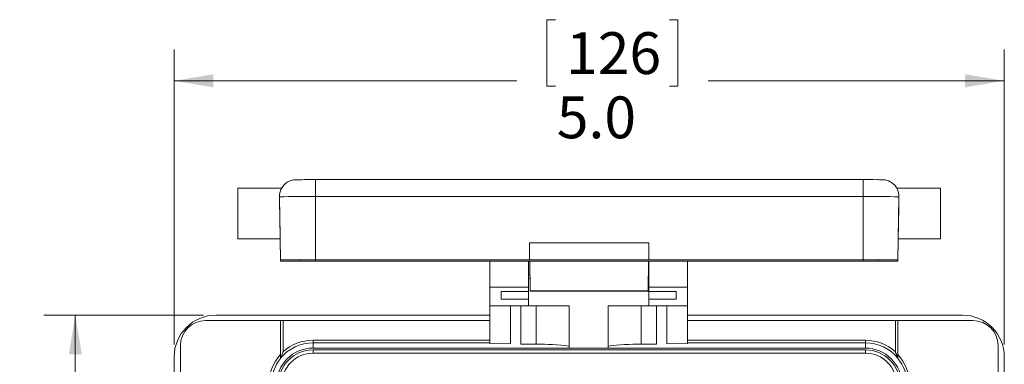
# Model space of a CAD drawing. Units: inches. Extents: x 0.4 to 16.6, y 0.2 to 10.8.
# Drawn here: x 5.6 to 9.5, y 6.5 to 7.9 of the extents above; entities that cross this region are included whole.
import ezdxf

# ---------------------------------------------------------------- set-up
doc = ezdxf.new("R2010")
doc.units = ezdxf.units.IN
doc.header["$MEASUREMENT"] = 0
doc.styles.add('SLDTEXTSTYLE0', font='TXT', dxfattribs={"width": 0.75})
doc.dimstyles.new('SLDDIMSTYLE2', dxfattribs={"dimtxt": 0.166667, "dimasz": 0.156, "dimexe": 0, "dimexo": 0.0625, "dimgap": 0.041667, "dimtad": 0, "dimtih": 1, "dimtoh": 1, "dimdec": 1, "dimlfac": 1.5, "dimrnd": 1e-09, "dimzin": 4, "dimdsep": 46, "dimtxsty": 'SLDTEXTSTYLE0', "dimsah": 1, "dimcen": 0.09, "dimadec": 0, "dimazin": 1, "dimtfac": 1, "dimtdec": 1, "dimtofl": 0, "dimtmove": 0, "dimatfit": 3, "dimfxl": 0, "dimfrac": 2, "dimtolj": 1, "dimtzin": 12, "dimarcsym": 0})
doc.dimstyles.new('SLDDIMSTYLE3', dxfattribs={"dimtxt": 0.166667, "dimasz": 0.156, "dimexe": 0, "dimexo": 0.0625, "dimgap": 0.041667, "dimtad": 0, "dimtih": 1, "dimtoh": 1, "dimdec": 1, "dimlfac": 1.5, "dimrnd": 1e-09, "dimzin": 12, "dimdsep": 46, "dimtxsty": 'SLDTEXTSTYLE0', "dimsah": 1, "dimcen": 0.09, "dimadec": 0, "dimazin": 3, "dimtfac": 1, "dimtdec": 1, "dimtofl": 0, "dimtmove": 0, "dimatfit": 3, "dimfxl": 0, "dimfrac": 2, "dimtolj": 1, "dimtzin": 12, "dimarcsym": 0})

# ---------------------------------------------------------------- blocks, each defined once
blk = doc.blocks.new('_D_5')
at = {"color": 7, "linetype": 'Continuous', "lineweight": 0}
for p, q in [((7.7203, 7.8908), (7.6865, 7.8908)), ((7.6865, 7.8908), (7.6865, 7.6259)), ((8.1742, 7.8908), (8.208, 7.8908)), ((8.208, 7.8908), (8.208, 7.6259)), ((6.2015, 6.5965), (6.2015, 7.7722)), ((9.5082, 6.5965), (9.5082, 7.7722)), ((6.2015, 7.6472), (7.566, 7.6472)), ((7.6865, 7.6259), (7.7203, 7.6259)), ((8.208, 7.6259), (8.1742, 7.6259)), ((9.5082, 7.6472), (8.3286, 7.6472))]:
    blk.add_line(p, q, dxfattribs=at)
for points in [[(6.2015, 7.6472), (6.3575, 7.6212), (6.3575, 7.6732)], [(9.5082, 7.6472), (9.3522, 7.6732), (9.3522, 7.6212)]]:
    blk.add_solid(points, dxfattribs=at)
at = {"color": 7, "linetype": 'Continuous', "lineweight": 0, "char_height": 0.16667, "attachment_point": 1, "style": 'SLDTEXTSTYLE0'}
for s, insert in [('126', (7.7626, 7.8408, 0.175)), ('5.0', (7.7258, 7.5848, 0.175))]:
    blk.add_mtext(s, dxfattribs=dict(at, insert=insert))
blk = doc.blocks.new('_D_6')
at = {"color": 7, "linetype": 'Continuous', "lineweight": 0}
for p, q in [((6.3182, 6.7132), (5.6828, 6.7132)), ((5.8078, 6.7132), (5.8078, 5.8907)), ((5.6424, 5.8569), (5.6086, 5.8569)), ((5.6086, 5.8569), (5.6086, 5.5921)), ((5.9732, 5.8569), (6.007, 5.8569)), ((6.007, 5.8569), (6.007, 5.5921)), ((5.6086, 5.5921), (5.6424, 5.5921)), ((6.007, 5.5921), (5.9732, 5.5921)), ((5.8078, 4.3065), (5.8078, 5.3361)), ((6.3182, 4.3065), (5.6828, 4.3065))]:
    blk.add_line(p, q, dxfattribs=at)
for points in [[(5.8078, 6.7132), (5.7818, 6.5572), (5.8338, 6.5572)], [(5.8078, 4.3065), (5.8338, 4.4625), (5.7818, 4.4625)]]:
    blk.add_solid(points, dxfattribs=at)
at = {"color": 7, "linetype": 'Continuous', "lineweight": 0, "char_height": 0.16667, "attachment_point": 1, "style": 'SLDTEXTSTYLE0'}
for s, insert in [('92', (5.6846, 5.8069, 0.175)), ('3.6', (5.5863, 5.5509, 0.175))]:
    blk.add_mtext(s, dxfattribs=dict(at, insert=insert))

msp = doc.modelspace()

# ---------------------------------------------------------------- linework, layer by layer
at = {"color": 7, "linetype": 'Continuous', "lineweight": 15}
for p, q in [((6.6297, 7.2192), (6.4555, 7.2192)), ((6.4555, 7.2192), (6.4555, 7.0177)), ((6.7642, 7.1855), (6.7642, 7.2532)), ((6.7642, 7.2532), (8.9455, 7.2532)), ((8.9455, 7.1855), (8.9455, 7.2532)), ((9.2542, 7.2192), (9.0799, 7.2192)), ((9.2542, 7.2192), (9.2542, 7.0177)), ((6.6211, 7.1852), (6.6255, 6.933)), ((6.6211, 7.1852), (6.6211, 7.1833)), ((6.7642, 7.1855), (6.7642, 6.9334)), ((8.9455, 7.1855), (6.7642, 7.1855)), ((8.9455, 7.1855), (8.9455, 6.9334)), ((9.0886, 7.1852), (9.0842, 6.933)), ((9.0886, 7.1833), (9.0886, 7.1852)), ((6.624, 7.0177), (6.4555, 7.0177)), ((6.4555, 7.0177), (6.4555, 7.0174)), ((6.624, 7.0174), (6.4555, 7.0174)), ((6.6239, 7.0174), (6.6255, 6.9287)), ((6.624, 7.0174), (6.624, 7.0177)), ((8.0922, 7.0015), (7.6175, 7.0015)), ((7.6175, 7.0015), (7.6175, 6.9335)), ((8.0922, 7.0015), (8.0922, 6.9335)), ((9.0857, 7.0174), (9.0842, 6.9287)), ((9.0857, 7.0177), (9.0857, 7.0174)), ((9.0857, 7.0177), (9.2542, 7.0177)), ((9.0857, 7.0174), (9.2542, 7.0174)), ((9.2542, 7.0177), (9.2542, 7.0174)), ((6.6255, 6.933), (6.6255, 6.9287)), ((6.7022, 6.933), (6.7022, 6.9287)), ((6.7642, 6.9334), (7.6175, 6.9334)), ((6.7642, 6.9332), (8.9455, 6.9332)), ((6.7642, 6.9286), (8.9455, 6.9286)), ((6.7642, 6.9284), (7.6182, 6.9284)), ((7.4591, 6.9284), (7.4591, 6.8246)), ((7.6125, 6.9284), (7.6125, 6.8246)), ((7.6175, 6.9335), (7.6175, 6.9334)), ((8.0922, 6.9335), (7.6175, 6.9335)), ((7.6182, 6.9284), (7.6182, 6.9278)), ((7.6182, 6.9278), (7.6945, 6.9278)), ((7.6182, 6.9278), (7.6202, 6.8098)), ((7.6182, 6.9277), (7.6182, 6.8752)), ((7.6182, 6.9273), (7.6202, 6.8093)), ((8.0152, 6.9284), (7.6945, 6.9284)), ((7.6945, 6.9284), (7.6945, 6.9278)), ((8.0152, 6.9278), (8.0152, 6.9284)), ((8.0152, 6.9278), (8.0915, 6.9278)), ((8.0915, 6.9278), (8.0894, 6.8098)), ((8.0915, 6.9273), (8.0894, 6.8093)), ((8.0915, 6.9284), (8.9455, 6.9284)), ((8.0915, 6.9278), (8.0915, 6.9284)), ((8.0915, 6.9277), (8.0915, 6.8752)), ((8.0922, 6.9334), (8.0922, 6.9335)), ((8.0922, 6.9334), (8.9455, 6.9334)), ((8.0925, 6.9284), (8.0925, 6.8246)), ((8.2458, 6.9284), (8.2458, 6.8246)), ((9.0075, 6.933), (9.0075, 6.9287)), ((9.0842, 6.933), (9.0842, 6.9287)), ((7.6125, 6.8752), (7.6182, 6.8752)), ((7.619, 6.878), (7.6182, 6.878)), ((8.0915, 6.878), (8.0906, 6.878)), ((8.0915, 6.8752), (8.0925, 6.8752)), ((7.4591, 6.8246), (7.6125, 6.8246)), ((7.4591, 6.75), (7.4591, 6.8246)), ((7.6194, 6.8586), (7.6125, 6.8586)), ((7.6125, 6.8246), (7.6125, 6.8069)), ((8.0925, 6.8586), (8.0903, 6.8586)), ((8.0925, 6.8246), (8.2458, 6.8246)), ((8.0925, 6.8069), (8.0925, 6.8246)), ((8.2458, 6.75), (8.2458, 6.8246)), ((7.5041, 6.8069), (7.6125, 6.8069)), ((7.5041, 6.7771), (7.5041, 6.8069)), ((7.6125, 6.8069), (7.6125, 6.7771)), ((7.6202, 6.8098), (7.6202, 6.8093)), ((8.0894, 6.8098), (7.6202, 6.8098)), ((7.6202, 6.8093), (8.0894, 6.8093)), ((8.0142, 6.8097), (7.6955, 6.8097)), ((7.6955, 6.8097), (7.6955, 6.8095)), ((7.6955, 6.8095), (8.0142, 6.8095)), ((8.0142, 6.8095), (8.0142, 6.8097)), ((8.0894, 6.8093), (8.0894, 6.8098)), ((8.0925, 6.8069), (8.2008, 6.8069)), ((8.0925, 6.7771), (8.0925, 6.8069)), ((8.2008, 6.8069), (8.2008, 6.7771)), ((7.4591, 6.75), (7.6125, 6.75)), ((7.4591, 6.6001), (7.4591, 6.75)), ((7.6125, 6.7771), (7.5041, 6.7771)), ((7.5414, 6.75), (7.5414, 6.5987)), ((7.5822, 6.598), (7.5822, 6.75)), ((7.6125, 6.7771), (7.6125, 6.75)), ((7.6125, 6.75), (7.7745, 6.75)), ((7.7745, 6.5821), (7.7745, 6.75)), ((7.9305, 6.75), (8.0925, 6.75)), ((7.9305, 6.5821), (7.9305, 6.75)), ((8.2008, 6.7771), (8.0925, 6.7771)), ((8.0925, 6.75), (8.0925, 6.7771)), ((8.0925, 6.75), (8.2458, 6.75)), ((8.1227, 6.75), (8.1227, 6.598)), ((8.1636, 6.5987), (8.1636, 6.75)), ((8.2458, 6.6001), (8.2458, 6.75)), ((6.3682, 6.7132), (7.4591, 6.7132)), ((8.2458, 6.7132), (9.3415, 6.7132)), ((6.6255, 6.6915), (6.3265, 6.6915)), ((6.6255, 6.6915), (6.6255, 6.5564)), ((6.6255, 6.6915), (6.6355, 6.6915)), ((6.6355, 6.6915), (6.6355, 6.5668)), ((7.4591, 6.6915), (6.6355, 6.6915)), ((9.0742, 6.6915), (8.2458, 6.6915)), ((9.0742, 6.5668), (9.0742, 6.6915)), ((9.0742, 6.6915), (9.0842, 6.6915)), ((9.3832, 6.6915), (9.0842, 6.6915)), ((9.0842, 6.5564), (9.0842, 6.6915)), ((6.2265, 6.5915), (6.2265, 4.4282)), ((6.7548, 6.6032), (6.7548, 6.6132)), ((6.7548, 6.5819), (6.7548, 6.6032)), ((7.4591, 6.6032), (6.7548, 6.6032)), ((7.5414, 6.5987), (7.4591, 6.6001)), ((7.6432, 6.5969), (7.5822, 6.598)), ((8.1227, 6.598), (8.0618, 6.5969)), ((8.2458, 6.6001), (8.1636, 6.5987)), ((8.9548, 6.6032), (8.2458, 6.6032)), ((8.9548, 6.6032), (8.9548, 6.6132)), ((8.9548, 6.5819), (8.9548, 6.6032)), ((9.4832, 4.4282), (9.4832, 6.5915)), ((8.9548, 6.5819), (6.7548, 6.5819)), ((6.7548, 6.5749), (6.7548, 6.5616)), ((6.7548, 6.5749), (8.9548, 6.5749)), ((8.9548, 6.5616), (6.7548, 6.5616)), ((7.9305, 6.5821), (7.7745, 6.5821)), ((8.9548, 6.5616), (8.9548, 6.5749)), ((6.2015, 4.4732), (6.2015, 6.5465)), ((9.5082, 6.5465), (9.5082, 4.4732))]:
    msp.add_line(p, q, dxfattribs=at)
at = {"color": 8, "linetype": 'Continuous', "lineweight": 15}
for p, q in [((6.7642, 6.9332), (6.7642, 6.9286)), ((8.9455, 6.9332), (8.9455, 6.9286)), ((7.6432, 6.5969), (7.6432, 6.75)), ((8.0618, 6.5969), (8.0618, 6.75)), ((6.7548, 6.6132), (7.4591, 6.6132)), ((8.2458, 6.6132), (8.9548, 6.6132))]:
    msp.add_line(p, q, dxfattribs=at)
at = {"color": 7, "linetype": 'Continuous', "lineweight": 15}
for centre, radius, start, end in [((6.6877, 7.1864), 0.0667, 113.6081, 181), ((6.7546, -9.5666), 16.8198, 89.96735, 90.20445), ((8.9507, -15.1628), 22.416, 89.86972, 90.01341), ((9.0219, 7.1864), 0.0667, 359, 67.2116), ((6.7284, -8.1973), 15.3829, 89.86678, 90.39966), ((8.9813, -8.1973), 15.3829, 89.60034, 90.13322), ((6.7295, -7.9762), 14.9096, 89.86678, 90.39966), ((6.7295, 21.838), 14.9096, 269.60034, 270.13322), ((6.7487, 0.2669), 6.6663, 89.86678, 90.39966), ((6.7487, 13.5949), 6.6663, 269.60034, 270.13322), ((8.9802, -7.9762), 14.9096, 89.60034, 90.13322), ((8.961, 0.2669), 6.6663, 89.60034, 90.13322), ((8.961, 13.5949), 6.6663, 269.86678, 270.39966), ((8.9802, 21.838), 14.9096, 269.86678, 270.39966), ((6.3682, 6.5465), 0.1667, 90, 180), ((9.3415, 6.5465), 0.1667, 0, 90), ((6.3265, 6.5915), 0.1, 90, 180), ((9.3832, 6.5915), 0.1, 0, 90), ((6.7548, 6.4365), 0.1667, 90, 140.8958), ((6.7548, 6.4365), 0.1767, 90, 132.4908), ((7.667, 5.8427), 0.7546, 81.8089, 91.8061), ((8.038, 5.8427), 0.7546, 88.1939, 98.1911), ((8.9548, 6.4365), 0.1767, 47.5092, 90), ((8.9548, 6.4365), 0.1667, 39.1042, 90), ((6.7548, 6.4365), 0.1763, 137.1806, 180), ((6.7548, 6.4365), 0.1454, 90, 180), ((6.7548, 6.4365), 0.1384, 90, 180), ((6.7548, 6.4365), 0.1251, 90, 180), ((8.9548, 6.4365), 0.1454, 0, 90), ((8.9548, 6.4365), 0.1384, 0, 90), ((8.9548, 6.4365), 0.1251, 0, 90), ((8.9548, 6.4365), 0.1763, 0, 42.8194), ((6.7548, 6.4365), 0.1663, 141.0388, 180), ((8.9548, 6.4365), 0.1663, 0, 38.9612)]:
    msp.add_arc(centre, radius, start, end, dxfattribs=at)
for centre, major_axis, start_param, end_param in [((6.6225, 7.1009), (-0.0021, 0.1183), 3.933382, 5.482289), ((9.0871, 7.1009), (0.0021, 0.1183), 0.800896, 2.349803)]:
    msp.add_ellipse(centre, major_axis=major_axis, ratio=0.000041, start_param=start_param, end_param=end_param, dxfattribs=at)
for points, knots in [([(6.6949, 7.2531), (6.6928, 7.2531), (6.6893, 7.2531), (6.6874, 7.2531), (6.686, 7.253), (6.684, 7.2529), (6.6794, 7.2526), (6.6713, 7.2514), (6.6647, 7.2487), (6.6612, 7.2472)], [0, 0, 0, 0, 0.260864, 0.432076, 0.521776, 0.556487, 0.605433, 0.790742, 1, 1, 1, 1]), ([(9.0477, 7.2478), (9.0474, 7.2479), (9.0443, 7.2495), (9.0385, 7.251), (9.0316, 7.2524), (9.027, 7.2529), (9.0249, 7.253), (9.0238, 7.253), (9.0228, 7.253), (9.0209, 7.2531), (9.0165, 7.2531), (9.0094, 7.2531), (9.0027, 7.2532), (9.0014, 7.2532)], [0, 0, 0, 0, 0.012687, 0.13419, 0.227766, 0.284255, 0.310779, 0.331134, 0.360948, 0.42651, 0.657586, 0.933591, 1, 1, 1, 1]), ([(6.6355, 6.5668), (6.6355, 6.5667), (6.6349, 6.5655), (6.6338, 6.5629), (6.6322, 6.5591), (6.6307, 6.5554), (6.6292, 6.5516), (6.628, 6.5486), (6.6272, 6.5463), (6.6266, 6.5448), (6.6262, 6.5436), (6.6259, 6.5427), (6.6257, 6.5422), (6.6255, 6.5418), (6.6255, 6.5417), (6.6255, 6.5416)], [0, 0, 0, 0, 0.003908, 0.137691, 0.272045, 0.408312, 0.545355, 0.677259, 0.744243, 0.811798, 0.857835, 0.904717, 0.930966, 0.95784, 1, 1, 1, 1]), ([(6.6255, 6.5564), (6.6255, 6.5539), (6.6255, 6.5498), (6.6255, 6.5452), (6.6255, 6.5426), (6.6255, 6.5414), (6.6255, 6.5412), (6.6255, 6.5411)], [0, 0, 0, 0, 0.3721306, 0.6206505, 0.7903672, 0.9183127, 1, 1, 1, 1]), ([(9.0842, 6.5416), (9.0841, 6.5417), (9.0841, 6.5418), (9.084, 6.5422), (9.0838, 6.5427), (9.0835, 6.5436), (9.083, 6.5448), (9.0825, 6.5462), (9.0816, 6.5485), (9.0805, 6.5516), (9.079, 6.5553), (9.0775, 6.559), (9.0759, 6.5628), (9.0747, 6.5654), (9.0742, 6.5667), (9.0742, 6.5668)], [0, 0, 0, 0, 0.04216, 0.06835, 0.095284, 0.141191, 0.188204, 0.253604, 0.319686, 0.454645, 0.588174, 0.72253, 0.859008, 0.996092, 1, 1, 1, 1]), ([(9.0842, 6.5411), (9.0842, 6.5411), (9.0842, 6.5412), (9.0842, 6.5417), (9.0842, 6.5424), (9.0842, 6.5433), (9.0842, 6.5447), (9.0842, 6.5466), (9.0842, 6.5492), (9.0842, 6.5518), (9.0842, 6.5542), (9.0842, 6.5557), (9.0842, 6.5564)], [0, 0, 0, 0, 0.0649, 0.13236, 0.197145, 0.263418, 0.366442, 0.472304, 0.626402, 0.784789, 0.891888, 1, 1, 1, 1])]:
    msp.add_open_spline(points, degree=3, knots=knots, dxfattribs=at)

# ---------------------------------------------------------------- dimensions: what is measured, and where the dimension line sits
at = {"color": 7, "linetype": 'Continuous', "lineweight": 0}
for base, p1, p2, angle, dimstyle, picture, middle in [((9.5082, 7.6472), (6.2015, 6.5465), (9.5082, 6.5465), 0, 'SLDDIMSTYLE2', '_D_5', (7.9473, 7.6472)), ((5.8078, 4.3065), (6.3682, 6.7132), (6.3682, 4.3065), 90, 'SLDDIMSTYLE3', '_D_6', (5.8078, 5.6134))]:
    dim = msp.add_linear_dim(base=base, p1=p1, p2=p2, angle=angle, dimstyle=dimstyle, dxfattribs=at)
    dim.commit()
    dim.dimension.update_dxf_attribs({"geometry": picture, "text_midpoint": middle, "dimtype": 160})

doc.saveas('drawing.dxf')
